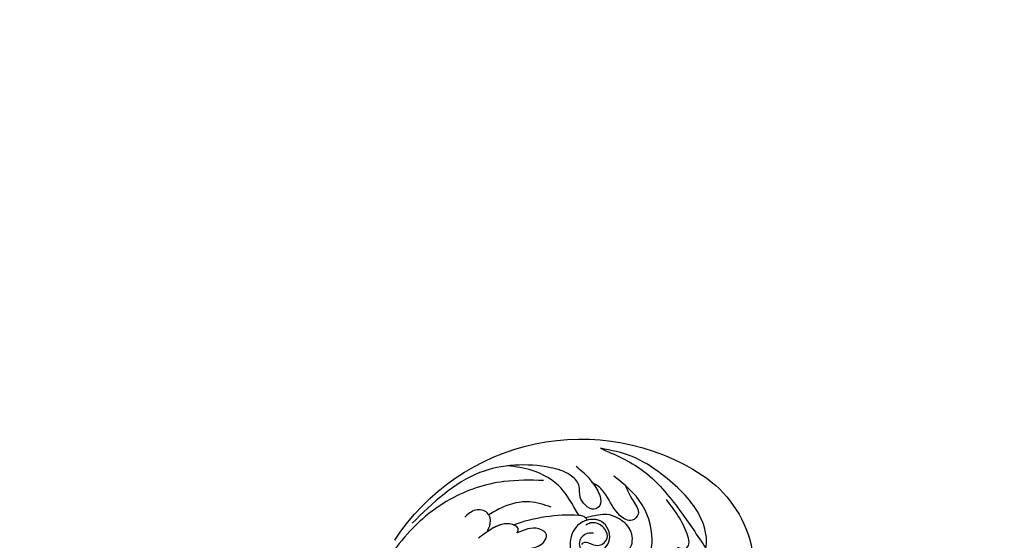
# Model space of a CAD drawing. Units: millimetres. Extents: x 301 to 2821, y 149 to 1931.
# Drawn here: x 2663 to 2692, y 851 to 866 of the extents above; entities that cross this region are included whole.
import ezdxf

# ---------------------------------------------------------------- set-up
doc = ezdxf.new("R2010")
doc.units = ezdxf.units.MM
doc.linetypes.add('HIDDEN', pattern=[9.525, 6.35, -3.175])
doc.layers.add('H-06.木作(細線)', color=8, linetype='Continuous')
doc.layers.add('H-08.木作(細線)', color=8, linetype='Continuous')

# ---------------------------------------------------------------- blocks, each defined once
blk = doc.blocks.new('SE-21057L-d2')
at = {"layer": 'H-08.木作(細線)', "ltscale": 0.2}
for centre, radius, start, end in [((133542.7, 32259.94), 23.23, 303.5043, 28.1635), ((133542.7, 32259.94), 23.23, 303.5043, 28.1635), ((133542.7, 32259.94), 23.23, 303.5043, 28.1635), ((133531.27, 32277.83), 44.47, 213.0262, 303.0636), ((133531.27, 32277.83), 44.47, 213.0262, 303.0636), ((133531.27, 32277.83), 44.47, 213.0262, 303.0636)]:
    blk.add_arc(centre, radius, start, end, dxfattribs=at)
at = {"layer": 'H-08.木作(細線)'}
for centre, radius, start, end in [((133529.07, 32281.46), 32.96, 249.8929, 273.0273), ((133530.64, 32251.1), 2.56, 273.7567, 307.8184), ((133532.02, 32249.39), 0.36, 301.2355, 45.6006)]:
    blk.add_arc(centre, radius, start, end, dxfattribs=at)
at = {"layer": 'H-08.木作(細線)', "ltscale": 0.2}
for points, knots in [([(133493.11, 32303.14), (133493.37, 32297.46), (133493.85, 32287.02), (133497.48, 32272.22), (133504.19, 32262.59), (133511.16, 32257.37), (133516.62, 32256.39), (133520.71, 32255.37), (133523.75, 32254.57), (133524.71, 32252.25), (133522.71, 32250.99), (133520.58, 32251.23), (133519.19, 32251.81), (133518.49, 32252.1)], [0, 0, 0, 0, 17.025592, 31.370424, 45.051474, 51.384295, 56.903154, 61.33342, 64.348044, 65.722401, 67.66284, 69.898959, 72.140022, 72.140022, 72.140022, 72.140022]), ([(133493.11, 32303.14), (133493.37, 32297.46), (133493.85, 32287.02), (133497.48, 32272.22), (133504.19, 32262.59), (133511.16, 32257.37), (133516.62, 32256.39), (133520.71, 32255.37), (133523.75, 32254.57), (133524.71, 32252.25), (133522.71, 32250.99), (133520.58, 32251.23), (133519.19, 32251.81), (133518.49, 32252.1)], [0, 0, 0, 0, 17.025592, 31.370424, 45.051474, 51.384295, 56.903154, 61.33342, 64.348044, 65.722401, 67.66284, 69.898959, 72.140022, 72.140022, 72.140022, 72.140022]), ([(133523.76, 32241.64), (133521.11, 32241.59), (133514.66, 32241.47), (133503.97, 32245.04), (133493.8, 32254.26), (133486.83, 32267.19), (133485.56, 32280.86), (133486.12, 32289.21), (133486.37, 32292.92)], [0, 0, 0, 0, 7.907839, 19.28996, 32.780956, 48.210901, 62.173921, 73.327052, 73.327052, 73.327052, 73.327052]), ([(133531.88, 32256.06), (133532.71, 32256.2), (133534.81, 32256.58), (133537.88, 32253.59), (133535.74, 32248.8), (133530.5, 32249.67), (133528.59, 32253.98), (133529.84, 32258.25), (133532.47, 32262.05), (133538.36, 32264.01), (133544.66, 32259.76), (133546.18, 32251.85), (133543.19, 32244.96), (133539.4, 32242.02), (133537.81, 32240.79)], [0, 0, 0, 0, 2.4583, 6.210213, 10.136247, 14.562275, 18.626248, 22.775206, 27.43517, 32.013347, 39.911951, 46.575457, 54.872684, 60.879089, 60.879089, 60.879089, 60.879089]), ([(133509.39, 32258.85), (133510.1, 32258.4), (133512.45, 32257.14), (133516.62, 32256.39), (133520.71, 32255.37), (133523.75, 32254.57), (133524.71, 32252.25), (133522.71, 32250.99), (133520.58, 32251.23), (133519.19, 32251.81), (133518.49, 32252.1)], [48.885276, 48.885276, 48.885276, 48.885276, 51.384295, 56.903154, 61.33342, 64.348044, 65.722401, 67.66284, 69.898959, 72.140022, 72.140022, 72.140022, 72.140022]), ([(133532.28, 32249.65), (133531.81, 32249.8), (133530.04, 32250.71), (133528.59, 32253.98), (133529.51, 32257.11), (133530.36, 32258.74), (133530.58, 32259.11)], [13.187602, 13.187602, 13.187602, 13.187602, 14.562275, 18.626248, 22.775206, 24.017455, 24.017455, 24.017455, 24.017455]), ([(133531.88, 32256.06), (133532.59, 32256.93), (133535.33, 32258.34), (133538.63, 32257.17), (133541.75, 32255.14), (133541.57, 32251.2), (133538.44, 32248.86), (133536.13, 32248.02), (133532.21, 32249.08)], [1.656154, 1.656154, 1.656154, 1.656154, 3.531946, 5.90906, 7.568476, 9.492746, 11.461549, 13.651501, 13.651501, 13.651501, 13.651501]), ([(133556.91, 32258.29), (133556.57, 32258.27), (133555.84, 32258.23), (133555.49, 32256.88), (133556.26, 32255.59), (133556.59, 32252.56), (133554.53, 32246.47), (133548.61, 32241.07), (133541.76, 32236.45), (133537.31, 32235.62), (133535.14, 32235.21)], [0, 0, 0, 0, 0.939122, 1.984582, 3.405151, 5.391109, 10.890691, 21.908099, 28.79476, 35.353388, 35.353388, 35.353388, 35.353388]), ([(133556.91, 32258.29), (133556.57, 32258.27), (133555.84, 32258.23), (133555.49, 32256.88), (133556.26, 32255.59), (133556.59, 32252.56), (133554.53, 32246.47), (133548.61, 32241.07), (133541.76, 32236.45), (133537.31, 32235.62), (133535.14, 32235.21)], [0, 0, 0, 0, 0.939122, 1.984582, 3.405151, 5.391109, 10.890691, 21.908099, 28.79476, 35.353388, 35.353388, 35.353388, 35.353388]), ([(133548.51, 32255.36), (133548.49, 32255.74), (133548.45, 32256.35), (133547.76, 32257.11), (133548.52, 32258.08), (133549.81, 32258), (133550.8, 32256.98), (133550.97, 32256), (133550.45, 32254.75), (133551.41, 32255.47), (133552.34, 32255.44), (133553.04, 32254.21), (133552.48, 32251.96), (133551.01, 32248.91), (133549.26, 32246.66), (133548.34, 32245.47)], [0, 0, 0, 0, 1.114546, 1.800374, 2.714372, 3.960533, 5.249921, 6.600193, 7.222439, 7.931116, 8.848198, 9.962618, 11.554059, 15.600976, 20.088104, 20.088104, 20.088104, 20.088104]), ([(133533.75, 32252.18), (133533.32, 32252.16), (133532.21, 32252.12), (133530.86, 32253.33), (133530.87, 32255.07), (133531.54, 32255.72), (133531.88, 32256.06)], [0, 0, 0, 0, 1.258621, 3.274796, 4.597821, 5.985057, 5.985057, 5.985057, 5.985057]), ([(133531.88, 32256.06), (133532.71, 32256.2), (133534.81, 32256.58), (133537.88, 32253.59), (133536.04, 32249.47), (133533.56, 32249.31), (133532.28, 32249.65)], [0, 0, 0, 0, 2.4583, 6.210213, 10.136247, 12.872728, 12.872728, 12.872728, 12.872728]), ([(133535.14, 32235.21), (133538.06, 32236.47), (133544.41, 32239.21), (133550.81, 32247.09), (133554.55, 32252.66), (133556.24, 32255.18)], [0, 0, 0, 0, 9.420938, 20.49312, 29.634939, 29.634939, 29.634939, 29.634939]), ([(133518.49, 32252.1), (133518.62, 32251.8), (133518.9, 32251.16), (133517.4, 32250.18), (133514.88, 32250.26), (133512.59, 32251.82), (133511.15, 32252.88), (133510.73, 32253.19)], [0, 0, 0, 0, 0.853698, 1.882246, 4.441993, 8.256165, 9.838885, 9.838885, 9.838885, 9.838885]), ([(133531.39, 32254.43), (133531.49, 32254.3), (133531.71, 32254), (133532.54, 32253.95), (133533.49, 32254.45), (133535.08, 32254.87), (133536.94, 32253.43), (133536.23, 32251.41), (133534.94, 32250.3), (133533.37, 32249.9), (133532.53, 32250.4), (133532.22, 32250.58)], [0, 0, 0, 0, 0.479547, 1.077092, 2.241772, 3.717048, 5.817745, 7.719096, 9.161492, 10.975882, 12.029714, 12.029714, 12.029714, 12.029714]), ([(133512.42, 32251.96), (133512.72, 32251.41), (133513.38, 32250.2), (133512.84, 32247.67), (133509.93, 32247.23), (133508.66, 32248.37), (133508.01, 32248.96)], [0, 0, 0, 0, 1.86876, 4.088932, 6.481244, 9.055779, 9.055779, 9.055779, 9.055779]), ([(133512.42, 32251.96), (133512.72, 32251.41), (133513.38, 32250.2), (133512.84, 32247.67), (133509.93, 32247.23), (133508.66, 32248.37), (133508.01, 32248.96)], [0, 0, 0, 0, 1.86876, 4.088932, 6.481244, 9.055779, 9.055779, 9.055779, 9.055779]), ([(133518.49, 32252.1), (133518.62, 32251.8), (133518.9, 32251.16), (133517.4, 32250.18), (133515.05, 32250.26), (133513.34, 32251.32), (133512.42, 32251.96)], [0, 0, 0, 0, 0.853698, 1.882246, 4.441993, 7.751979, 7.751979, 7.751979, 7.751979]), ([(133518.49, 32252.1), (133518.62, 32251.8), (133518.9, 32251.16), (133518.14, 32250.66), (133517.67, 32250.48), (133517.55, 32250.44)], [0, 0, 0, 0, 0.853698, 1.882246, 2.238921, 2.238921, 2.238921, 2.238921]), ([(133533.54, 32242.08), (133534.15, 32242.93), (133535.11, 32244.26), (133535.39, 32246.61), (133533.68, 32247.77), (133531.99, 32246.63), (133530.79, 32244.87), (133531.21, 32242.36), (133528.73, 32240), (133522.02, 32238.05), (133509.31, 32238.71), (133501.64, 32246.13), (133497.46, 32250.18)], [0, 0, 0, 0, 3.160818, 4.950605, 6.279169, 8.331923, 10.156178, 12.561128, 15.223105, 19.416063, 33.571691, 50.495512, 50.495512, 50.495512, 50.495512]), ([(133540.14, 32242.66), (133540.58, 32243.67), (133541.39, 32245.5), (133543.36, 32248.05), (133541.26, 32250.21), (133538.01, 32248.23), (133536.89, 32245.13), (133534.93, 32242.85), (133533.87, 32242.26), (133533.54, 32242.08)], [0, 0, 0, 0, 3.445949, 6.271906, 7.985981, 10.535677, 15.617679, 18.126539, 19.257544, 19.257544, 19.257544, 19.257544]), ([(133525.29, 32246.95), (133523.85, 32246.49), (133520.67, 32245.48), (133516.17, 32246.47), (133513.73, 32247.96), (133512.83, 32248.51)], [0, 0, 0, 0, 4.457464, 9.914139, 13.066938, 13.066938, 13.066938, 13.066938]), ([(133530.81, 32248.55), (133529.42, 32246.16), (133527.38, 32242.55), (133522.14, 32239.39), (133518.23, 32238.92), (133516.58, 32238.72)], [0, 0, 0, 0, 5.487273, 12.306891, 17.276229, 17.276229, 17.276229, 17.276229]), ([(133533.54, 32242.08), (133533.3, 32241.71), (133532.79, 32240.91), (133531.56, 32239.95), (133530.72, 32239.23), (133530.27, 32238.84)], [0, 0, 0, 0, 1.300112, 2.841311, 4.627527, 4.627527, 4.627527, 4.627527])]:
    blk.add_open_spline(points, degree=3, knots=knots, dxfattribs=at)
blk = doc.blocks.new('AA-0008-03')
at = {"layer": 'H-08.木作(細線)', "xscale": -1, "rotation": 180}
blk.add_blockref('SE-21057L-d2', (-105402.24, -4927.48), dxfattribs=at)

msp = doc.modelspace()

# ---------------------------------------------------------------- linework, layer by layer
at = {"layer": 'H-06.木作(細線)', "color": 2, "linetype": 'HIDDEN', "extrusion": (0, 0, -1)}
msp.add_ellipse((2673.533, 806.694), major_axis=(-59.447, 58.785), ratio=0.961858, start_param=-14.137167, end_param=-7.853982, dxfattribs=at)

# ---------------------------------------------------------------- block references
at = {"layer": 'H-06.木作(細線)', "xscale": 0.1500790657116326, "yscale": 0.1500790657116326, "zscale": 0.1500790657116326}
msp.add_blockref('AA-0008-03', (-1542.168, 6430.978), dxfattribs=at)

doc.saveas('drawing.dxf')
